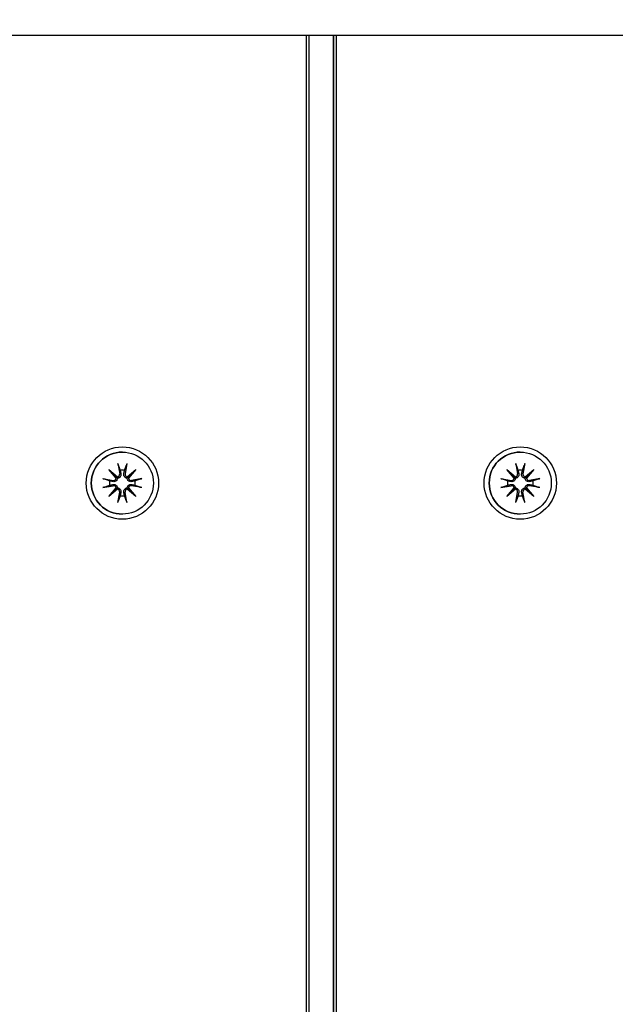
# Model space of a CAD drawing. Units: millimetres. Extents: x 5578 to 38488, y 746 to 28179.
# Drawn here: x 21267 to 21365, y 9820 to 9984 of the extents above; entities that cross this region are included whole.
import ezdxf

# ---------------------------------------------------------------- set-up
doc = ezdxf.new("R2010")
doc.units = ezdxf.units.MM
doc.layers.add('Widoczne (ISO)', color=255, linetype='Continuous')
doc.layers.add('wymiary 100 strefy', color=5, linetype='Continuous')
doc.styles.get("Standard").update_dxf_attribs({"font": 'arial.ttf'})
doc.dimstyles.new('FK_rzuty 100_STREFY', dxfattribs={"dimscale": 100, "dimtxt": 4, "dimasz": 2.5, "dimexe": 1.25, "dimexo": 0.625, "dimgap": 1, "dimtad": 1, "dimdec": 1, "dimlfac": 0.001, "dimrnd": 0.01, "dimzin": 1, "dimdsep": 46, "dimtxsty": 'Standard', "dimblk": 'OBLIQUE', "dimcen": 2.5, "dimadec": 0, "dimazin": 0, "dimtfac": 1, "dimtdec": 1, "dimtmove": 0, "dimatfit": 3, "dimfxl": 1, "dimarcsym": 0})

# ---------------------------------------------------------------- blocks, each defined once
blk = doc.blocks.new('_Oblique')
at = {"color": 0, "linetype": 'ByBlock', "lineweight": -2}
blk.add_line((-0.5, -0.5), (0.5, 0.5), dxfattribs=at)
blk = doc.blocks.new('*D6')
at = {"layer": 'Defpoints', "color": 0, "transparency": 16777216}
for p in [(30088.53, 11133.63), (14880.43, 7036.83), (30088.53, 2032.32)]:
    blk.add_point(p, dxfattribs=at)
at = {"layer": 'wymiary 100 strefy', "color": 0, "lineweight": -2, "transparency": 16777216}
for p, q in [((30088.53, 11071.13), (30088.53, 1907.32)), ((14880.43, 6974.33), (14880.43, 1907.32)), ((14880.43, 2032.32), (30088.53, 2032.32))]:
    blk.add_line(p, q, dxfattribs=at)
at = {"layer": 'wymiary 100 strefy', "color": 0, "lineweight": -2, "transparency": 16777216, "xscale": 200, "yscale": 200, "zscale": 200, "rotation": 180}
blk.add_blockref('_Oblique', (14880.43, 2032.32), dxfattribs=at)
at = {"layer": 'wymiary 100 strefy', "color": 0, "lineweight": -2, "transparency": 16777216, "xscale": 200, "yscale": 200, "zscale": 200}
blk.add_blockref('_Oblique', (30088.53, 2032.32), dxfattribs=at)
at = {"layer": 'wymiary 100 strefy', "color": 0, "transparency": 16777216, "insert": (22341.12, 2285.49), "char_height": 300, "attachment_point": 5}
blk.add_mtext('15.20 m', dxfattribs=at)

msp = doc.modelspace()

# ---------------------------------------------------------------- linework, layer by layer
at = {"layer": 'Widoczne (ISO)'}
for p, q in [((22347.101, 9981.09), (20388.762, 9981.09)), ((21314.232, 9981.09), (21314.232, 9089.857)), ((21314.731, 9089.857), (21314.731, 9981.09)), ((21318.726, 9089.857), (21318.726, 9981.09)), ((21318.731, 9981.09), (21318.731, 9089.857)), ((21319.232, 9089.857), (21319.232, 9981.09)), ((21283.731, 9911.975), (21283.731, 9911.975)), ((21349.731, 9911.975), (21349.731, 9911.975)), ((21282.992, 9910.068), (21283.287, 9908.336)), ((21284.471, 9910.068), (21284.176, 9908.336)), ((21348.992, 9910.068), (21349.287, 9908.336)), ((21350.471, 9910.068), (21350.176, 9908.336)), ((21281.504, 9909.053), (21282.929, 9907.855)), ((21281.504, 9909.053), (21282.68, 9907.877)), ((21282.702, 9907.628), (21281.504, 9909.053)), ((21284.533, 9907.855), (21285.959, 9909.053)), ((21285.959, 9909.053), (21284.761, 9907.628)), ((21285.959, 9909.053), (21284.782, 9907.877)), ((21347.504, 9909.053), (21348.929, 9907.855)), ((21347.504, 9909.053), (21348.68, 9907.877)), ((21348.702, 9907.628), (21347.504, 9909.053)), ((21350.533, 9907.855), (21351.959, 9909.053)), ((21351.959, 9909.053), (21350.761, 9907.628)), ((21351.959, 9909.053), (21350.782, 9907.877)), ((21280.489, 9907.565), (21282.22, 9907.27)), ((21280.489, 9906.086), (21282.22, 9906.381)), ((21281.504, 9904.598), (21282.702, 9906.023)), ((21284.761, 9906.023), (21285.959, 9904.598)), ((21286.974, 9907.565), (21285.242, 9907.27)), ((21286.974, 9906.086), (21285.242, 9906.381)), ((21346.489, 9907.565), (21348.22, 9907.27)), ((21346.489, 9906.086), (21348.22, 9906.381)), ((21347.504, 9904.598), (21348.702, 9906.023)), ((21350.761, 9906.023), (21351.959, 9904.598)), ((21352.974, 9907.565), (21351.242, 9907.27)), ((21352.974, 9906.086), (21351.242, 9906.381)), ((21282.929, 9905.796), (21281.504, 9904.598)), ((21281.504, 9904.598), (21282.68, 9905.774)), ((21282.992, 9903.583), (21283.287, 9905.315)), ((21284.471, 9903.583), (21284.176, 9905.315)), ((21285.959, 9904.598), (21284.533, 9905.796)), ((21285.959, 9904.598), (21284.782, 9905.774)), ((21348.929, 9905.796), (21347.504, 9904.598)), ((21347.504, 9904.598), (21348.68, 9905.774)), ((21348.992, 9903.583), (21349.287, 9905.315)), ((21350.471, 9903.583), (21350.176, 9905.315)), ((21351.959, 9904.598), (21350.533, 9905.796)), ((21351.959, 9904.598), (21350.782, 9905.774)), ((21283.731, 9901.675), (21283.731, 9901.675)), ((21349.731, 9901.675), (21349.731, 9901.675))]:
    msp.add_line(p, q, dxfattribs=at)
for centre, major_axis in [((21283.732, 9906.825), (0, 6)), ((21349.732, 9906.825), (0, 6)), ((21283.731, 9906.825), (0, -5.15)), ((21349.731, 9906.825), (0, -5.15))]:
    msp.add_ellipse(centre, major_axis=major_axis, ratio=0.9999994, dxfattribs=at)
for centre, major_axis, ratio, start_param, end_param in [((21283.731, 9906.825), (0, -5.15), 0.9999994, 3.1415927, 6.2831853), ((21349.731, 9906.825), (0, -5.15), 0.9999994, 3.1415927, 6.2831853), ((21282.29, 9907.679), (-0.07, -0.409), 0.9999994, 0, 1.6141391), ((21282.841, 9908.222), (0.262, 0.278), 0.9871541, 3.4662223, 4.1404634), ((21282.335, 9907.717), (0.276, 0.262), 0.9898265, 5.2805189, 5.9547601), ((21282.877, 9908.267), (0.052, -0.412), 0.9999994, 0, 1.6141391), ((21283.729, 9906.825), (0, 2.129), 0.9999994, 6.1119167, 6.4544539), ((21284.585, 9908.267), (-0.07, -0.409), 0.9999994, 4.712389, 6.326528), ((21284.623, 9908.222), (0.224, -0.308), 0.9895666, 5.4110792, 6.0853204), ((21285.129, 9907.717), (0.304, -0.232), 0.9869497, 3.3627726, 4.0370138), ((21285.173, 9907.679), (0.052, -0.412), 0.9999994, 4.712389, 6.326528), ((21348.29, 9907.679), (-0.07, -0.409), 0.9999994, 0, 1.6141391), ((21348.841, 9908.222), (0.262, 0.278), 0.9871541, 3.4662223, 4.1404634), ((21348.335, 9907.717), (0.276, 0.262), 0.9898265, 5.2805189, 5.9547601), ((21348.877, 9908.267), (0.052, -0.412), 0.9999994, 0, 1.6141391), ((21349.729, 9906.825), (0, 2.129), 0.9999994, 6.1119167, 6.4544539), ((21350.585, 9908.267), (-0.07, -0.409), 0.9999994, 4.712389, 6.326528), ((21350.623, 9908.222), (0.224, -0.308), 0.9895666, 5.4110792, 6.0853204), ((21351.129, 9907.717), (0.304, -0.232), 0.9869497, 3.3627726, 4.0370138), ((21351.173, 9907.679), (0.052, -0.412), 0.9999994, 4.712389, 6.326528), ((21283.729, 9906.825), (0, 2.129), 0.9999994, 1.3995278, 1.7420649), ((21282.29, 9905.971), (-0.052, 0.412), 0.9999994, 4.712389, 6.326528), ((21282.335, 9905.934), (-0.276, 0.262), 0.9898265, 3.4700179, 4.1442591), ((21285.129, 9905.934), (-0.304, -0.232), 0.9869497, 5.3877641, 6.0620053), ((21285.173, 9905.971), (0.07, 0.409), 0.9999994, 0, 1.6141391), ((21283.729, 9906.825), (0, -2.129), 0.9999994, 1.3995278, 1.7420649), ((21349.729, 9906.825), (0, 2.129), 0.9999994, 1.3995278, 1.7420649), ((21348.29, 9905.971), (-0.052, 0.412), 0.9999994, 4.712389, 6.326528), ((21348.335, 9905.934), (-0.276, 0.262), 0.9898265, 3.4700179, 4.1442591), ((21351.129, 9905.934), (-0.304, -0.232), 0.9869497, 5.3877641, 6.0620053), ((21351.173, 9905.971), (0.07, 0.409), 0.9999994, 0, 1.6141391), ((21349.729, 9906.825), (0, -2.129), 0.9999994, 1.3995278, 1.7420649), ((21282.841, 9905.428), (-0.262, 0.278), 0.9871541, 5.2843145, 5.9585557), ((21282.877, 9905.384), (0.07, 0.409), 0.9999994, 4.712389, 6.326528), ((21283.729, 9906.825), (0, -2.129), 0.9999994, 6.1119167, 6.4544539), ((21284.585, 9905.384), (-0.052, 0.412), 0.9999994, 0, 1.6141391), ((21284.623, 9905.428), (-0.224, -0.308), 0.9895666, 3.3394576, 4.0136987), ((21348.841, 9905.428), (-0.262, 0.278), 0.9871541, 5.2843145, 5.9585557), ((21348.877, 9905.384), (0.07, 0.409), 0.9999994, 4.712389, 6.326528), ((21349.729, 9906.825), (0, -2.129), 0.9999994, 6.1119167, 6.4544539), ((21350.585, 9905.384), (-0.052, 0.412), 0.9999994, 0, 1.6141391), ((21350.623, 9905.428), (-0.224, -0.308), 0.9895666, 3.3394576, 4.0136987)]:
    msp.add_ellipse(centre, major_axis=major_axis, ratio=ratio, start_param=start_param, end_param=end_param, dxfattribs=at)
for points, knots in [([(21283.048, 9909.82), (21283.043, 9909.833), (21283.038, 9909.852), (21283.026, 9909.895), (21283.018, 9909.929), (21283.005, 9909.993), (21282.998, 9910.033), (21282.992, 9910.068)], [0.096796729, 0.096796729, 0.096796729, 0.096796729, 0.105404725, 0.105404725, 0.115910688, 0.115910688, 0.126431098, 0.126431098, 0.126431098, 0.126431098]), ([(21284.471, 9910.068), (21284.465, 9910.033), (21284.457, 9909.993), (21284.444, 9909.929), (21284.436, 9909.895), (21284.425, 9909.852), (21284.419, 9909.833), (21284.415, 9909.82)], [0.04222664, 0.04222664, 0.04222664, 0.04222664, 0.05274705, 0.05274705, 0.063253012, 0.063253012, 0.071861008, 0.071861008, 0.071861008, 0.071861008]), ([(21349.048, 9909.82), (21349.043, 9909.833), (21349.038, 9909.852), (21349.026, 9909.895), (21349.018, 9909.929), (21349.005, 9909.993), (21348.998, 9910.033), (21348.992, 9910.068)], [0.096796729, 0.096796729, 0.096796729, 0.096796729, 0.105404725, 0.105404725, 0.115910688, 0.115910688, 0.126431098, 0.126431098, 0.126431098, 0.126431098]), ([(21350.471, 9910.068), (21350.465, 9910.033), (21350.457, 9909.993), (21350.444, 9909.929), (21350.436, 9909.895), (21350.425, 9909.852), (21350.419, 9909.833), (21350.415, 9909.82)], [0.04222664, 0.04222664, 0.04222664, 0.04222664, 0.05274705, 0.05274705, 0.063253012, 0.063253012, 0.071861008, 0.071861008, 0.071861008, 0.071861008]), ([(21282.926, 9907.628), (21282.924, 9907.591), (21282.919, 9907.553), (21282.895, 9907.457), (21282.872, 9907.4), (21282.813, 9907.301), (21282.775, 9907.253), (21282.687, 9907.173), (21282.637, 9907.14), (21282.534, 9907.089), (21282.471, 9907.069), (21282.343, 9907.05), (21282.279, 9907.052), (21282.22, 9907.061), (21282.208, 9907.063), (21282.196, 9907.065), (21282.183, 9907.068)], [-0.10295596, -0.10295596, -0.10295596, -0.10295596, -0.09168521, -0.09168521, -0.07450243, -0.07450243, -0.05731964, -0.05731964, -0.04013685, -0.04013685, -0.02006843, -0.02006843, 0, 0, 0, 0.00423417, 0.00423417, 0.00423417, 0.00423417]), ([(21282.68, 9907.877), (21282.688, 9907.869), (21282.695, 9907.862), (21282.751, 9907.805), (21282.788, 9907.767), (21282.856, 9907.699), (21282.893, 9907.661), (21282.926, 9907.628)], [-6.82229151, -6.82229151, -6.82229151, -6.82229151, -6.81060521, -6.81060521, -6.71761464, -6.71761464, -6.60208437, -6.60208437, -6.60208437, -6.60208437]), ([(21283.487, 9908.371), (21283.489, 9908.359), (21283.492, 9908.346), (21283.503, 9908.275), (21283.504, 9908.211), (21283.485, 9908.083), (21283.465, 9908.02), (21283.414, 9907.917), (21283.381, 9907.867), (21283.301, 9907.779), (21283.253, 9907.74), (21283.154, 9907.682), (21283.097, 9907.659), (21283.001, 9907.635), (21282.963, 9907.63), (21282.926, 9907.628)], [0.24336794, 0.24336794, 0.24336794, 0.24336794, 0.24760211, 0.24760211, 0.26767053, 0.26767053, 0.28773896, 0.28773896, 0.30492175, 0.30492175, 0.32210453, 0.32210453, 0.33928732, 0.33928732, 0.35055806, 0.35055806, 0.35055806, 0.35055806]), ([(21284.531, 9907.628), (21284.494, 9907.63), (21284.456, 9907.635), (21284.36, 9907.659), (21284.303, 9907.682), (21284.204, 9907.74), (21284.156, 9907.779), (21284.076, 9907.867), (21284.043, 9907.917), (21283.992, 9908.02), (21283.972, 9908.083), (21283.954, 9908.211), (21283.955, 9908.275), (21283.964, 9908.334), (21283.966, 9908.346), (21283.968, 9908.359), (21283.971, 9908.371)], [-0.10295596, -0.10295596, -0.10295596, -0.10295596, -0.09168521, -0.09168521, -0.07450243, -0.07450243, -0.05731964, -0.05731964, -0.04013685, -0.04013685, -0.02006843, -0.02006843, 0, 0, 0, 0.00423417, 0.00423417, 0.00423417, 0.00423417]), ([(21284.782, 9907.877), (21284.774, 9907.869), (21284.767, 9907.862), (21284.71, 9907.805), (21284.672, 9907.767), (21284.603, 9907.699), (21284.565, 9907.661), (21284.531, 9907.628)], [-6.82229151, -6.82229151, -6.82229151, -6.82229151, -6.81060521, -6.81060521, -6.71761464, -6.71761464, -6.60208437, -6.60208437, -6.60208437, -6.60208437]), ([(21285.274, 9907.068), (21285.262, 9907.065), (21285.249, 9907.063), (21285.179, 9907.052), (21285.114, 9907.05), (21284.986, 9907.069), (21284.923, 9907.089), (21284.82, 9907.14), (21284.77, 9907.173), (21284.682, 9907.253), (21284.643, 9907.301), (21284.585, 9907.4), (21284.562, 9907.457), (21284.538, 9907.553), (21284.533, 9907.591), (21284.531, 9907.628)], [0.24336794, 0.24336794, 0.24336794, 0.24336794, 0.24760211, 0.24760211, 0.26767053, 0.26767053, 0.28773896, 0.28773896, 0.30492175, 0.30492175, 0.32210453, 0.32210453, 0.33928732, 0.33928732, 0.35055806, 0.35055806, 0.35055806, 0.35055806]), ([(21348.926, 9907.628), (21348.924, 9907.591), (21348.919, 9907.553), (21348.895, 9907.457), (21348.872, 9907.4), (21348.813, 9907.301), (21348.775, 9907.253), (21348.687, 9907.173), (21348.637, 9907.14), (21348.534, 9907.089), (21348.471, 9907.069), (21348.343, 9907.05), (21348.279, 9907.052), (21348.22, 9907.061), (21348.208, 9907.063), (21348.196, 9907.065), (21348.183, 9907.068)], [-0.10295596, -0.10295596, -0.10295596, -0.10295596, -0.09168521, -0.09168521, -0.07450243, -0.07450243, -0.05731964, -0.05731964, -0.04013685, -0.04013685, -0.02006843, -0.02006843, 0, 0, 0, 0.00423417, 0.00423417, 0.00423417, 0.00423417]), ([(21348.68, 9907.877), (21348.688, 9907.869), (21348.695, 9907.862), (21348.751, 9907.805), (21348.788, 9907.767), (21348.856, 9907.699), (21348.893, 9907.661), (21348.926, 9907.628)], [-6.82229151, -6.82229151, -6.82229151, -6.82229151, -6.81060521, -6.81060521, -6.71761464, -6.71761464, -6.60208437, -6.60208437, -6.60208437, -6.60208437]), ([(21349.487, 9908.371), (21349.489, 9908.359), (21349.492, 9908.346), (21349.503, 9908.275), (21349.504, 9908.211), (21349.485, 9908.083), (21349.465, 9908.02), (21349.414, 9907.917), (21349.381, 9907.867), (21349.301, 9907.779), (21349.253, 9907.74), (21349.154, 9907.682), (21349.097, 9907.659), (21349.001, 9907.635), (21348.963, 9907.63), (21348.926, 9907.628)], [0.24336794, 0.24336794, 0.24336794, 0.24336794, 0.24760211, 0.24760211, 0.26767053, 0.26767053, 0.28773896, 0.28773896, 0.30492175, 0.30492175, 0.32210453, 0.32210453, 0.33928732, 0.33928732, 0.35055806, 0.35055806, 0.35055806, 0.35055806]), ([(21350.531, 9907.628), (21350.494, 9907.63), (21350.456, 9907.635), (21350.36, 9907.659), (21350.303, 9907.682), (21350.204, 9907.74), (21350.156, 9907.779), (21350.076, 9907.867), (21350.043, 9907.917), (21349.992, 9908.02), (21349.972, 9908.083), (21349.954, 9908.211), (21349.955, 9908.275), (21349.964, 9908.334), (21349.966, 9908.346), (21349.968, 9908.359), (21349.971, 9908.371)], [-0.10295596, -0.10295596, -0.10295596, -0.10295596, -0.09168521, -0.09168521, -0.07450243, -0.07450243, -0.05731964, -0.05731964, -0.04013685, -0.04013685, -0.02006843, -0.02006843, 0, 0, 0, 0.00423417, 0.00423417, 0.00423417, 0.00423417]), ([(21350.782, 9907.877), (21350.774, 9907.869), (21350.767, 9907.862), (21350.71, 9907.805), (21350.672, 9907.767), (21350.603, 9907.699), (21350.565, 9907.661), (21350.531, 9907.628)], [-6.82229151, -6.82229151, -6.82229151, -6.82229151, -6.81060521, -6.81060521, -6.71761464, -6.71761464, -6.60208437, -6.60208437, -6.60208437, -6.60208437]), ([(21351.274, 9907.068), (21351.262, 9907.065), (21351.249, 9907.063), (21351.179, 9907.052), (21351.114, 9907.05), (21350.986, 9907.069), (21350.923, 9907.089), (21350.82, 9907.14), (21350.77, 9907.173), (21350.682, 9907.253), (21350.643, 9907.301), (21350.585, 9907.4), (21350.562, 9907.457), (21350.538, 9907.553), (21350.533, 9907.591), (21350.531, 9907.628)], [0.24336794, 0.24336794, 0.24336794, 0.24336794, 0.24760211, 0.24760211, 0.26767053, 0.26767053, 0.28773896, 0.28773896, 0.30492175, 0.30492175, 0.32210453, 0.32210453, 0.33928732, 0.33928732, 0.35055806, 0.35055806, 0.35055806, 0.35055806]), ([(21280.489, 9907.565), (21280.523, 9907.559), (21280.564, 9907.551), (21280.627, 9907.538), (21280.661, 9907.53), (21280.705, 9907.519), (21280.723, 9907.513), (21280.737, 9907.509)], [0.04222664, 0.04222664, 0.04222664, 0.04222664, 0.05274705, 0.05274705, 0.063253012, 0.063253012, 0.071861008, 0.071861008, 0.071861008, 0.071861008]), ([(21280.737, 9906.142), (21280.723, 9906.137), (21280.705, 9906.132), (21280.661, 9906.12), (21280.627, 9906.113), (21280.564, 9906.099), (21280.523, 9906.092), (21280.489, 9906.086)], [0.096796729, 0.096796729, 0.096796729, 0.096796729, 0.105404725, 0.105404725, 0.115910688, 0.115910688, 0.126431098, 0.126431098, 0.126431098, 0.126431098]), ([(21282.183, 9906.583), (21282.196, 9906.586), (21282.208, 9906.588), (21282.279, 9906.599), (21282.343, 9906.6), (21282.471, 9906.582), (21282.534, 9906.562), (21282.637, 9906.511), (21282.687, 9906.478), (21282.775, 9906.398), (21282.813, 9906.35), (21282.872, 9906.251), (21282.895, 9906.194), (21282.919, 9906.098), (21282.924, 9906.06), (21282.926, 9906.023)], [0.24336794, 0.24336794, 0.24336794, 0.24336794, 0.24760211, 0.24760211, 0.26767053, 0.26767053, 0.28773896, 0.28773896, 0.30492175, 0.30492175, 0.32210453, 0.32210453, 0.33928732, 0.33928732, 0.35055806, 0.35055806, 0.35055806, 0.35055806]), ([(21282.68, 9905.774), (21282.688, 9905.782), (21282.695, 9905.789), (21282.751, 9905.846), (21282.788, 9905.884), (21282.856, 9905.952), (21282.893, 9905.99), (21282.926, 9906.023)], [-6.82229151, -6.82229151, -6.82229151, -6.82229151, -6.81060521, -6.81060521, -6.71761464, -6.71761464, -6.60208437, -6.60208437, -6.60208437, -6.60208437]), ([(21282.926, 9906.023), (21282.963, 9906.021), (21283.001, 9906.016), (21283.097, 9905.992), (21283.154, 9905.969), (21283.253, 9905.91), (21283.301, 9905.872), (21283.381, 9905.784), (21283.414, 9905.734), (21283.465, 9905.631), (21283.485, 9905.568), (21283.504, 9905.44), (21283.503, 9905.375), (21283.494, 9905.317), (21283.492, 9905.305), (21283.489, 9905.292), (21283.487, 9905.28)], [-0.10295596, -0.10295596, -0.10295596, -0.10295596, -0.09168521, -0.09168521, -0.07450243, -0.07450243, -0.05731964, -0.05731964, -0.04013685, -0.04013685, -0.02006843, -0.02006843, 0, 0, 0, 0.00423417, 0.00423417, 0.00423417, 0.00423417]), ([(21283.971, 9905.28), (21283.968, 9905.292), (21283.966, 9905.305), (21283.955, 9905.375), (21283.954, 9905.44), (21283.972, 9905.568), (21283.992, 9905.631), (21284.043, 9905.734), (21284.076, 9905.784), (21284.156, 9905.872), (21284.204, 9905.91), (21284.303, 9905.969), (21284.36, 9905.992), (21284.456, 9906.016), (21284.494, 9906.021), (21284.531, 9906.023)], [0.24336794, 0.24336794, 0.24336794, 0.24336794, 0.24760211, 0.24760211, 0.26767053, 0.26767053, 0.28773896, 0.28773896, 0.30492175, 0.30492175, 0.32210453, 0.32210453, 0.33928732, 0.33928732, 0.35055806, 0.35055806, 0.35055806, 0.35055806]), ([(21284.531, 9906.023), (21284.533, 9906.06), (21284.538, 9906.098), (21284.562, 9906.194), (21284.585, 9906.251), (21284.643, 9906.35), (21284.682, 9906.398), (21284.77, 9906.478), (21284.82, 9906.511), (21284.923, 9906.562), (21284.986, 9906.582), (21285.114, 9906.6), (21285.179, 9906.599), (21285.237, 9906.59), (21285.249, 9906.588), (21285.262, 9906.586), (21285.274, 9906.583)], [-0.10295596, -0.10295596, -0.10295596, -0.10295596, -0.09168521, -0.09168521, -0.07450243, -0.07450243, -0.05731964, -0.05731964, -0.04013685, -0.04013685, -0.02006843, -0.02006843, 0, 0, 0, 0.00423417, 0.00423417, 0.00423417, 0.00423417]), ([(21284.782, 9905.774), (21284.774, 9905.782), (21284.767, 9905.789), (21284.71, 9905.846), (21284.672, 9905.884), (21284.603, 9905.952), (21284.565, 9905.99), (21284.531, 9906.023)], [-6.82229151, -6.82229151, -6.82229151, -6.82229151, -6.81060521, -6.81060521, -6.71761464, -6.71761464, -6.60208437, -6.60208437, -6.60208437, -6.60208437]), ([(21286.726, 9907.509), (21286.739, 9907.513), (21286.758, 9907.519), (21286.801, 9907.53), (21286.835, 9907.538), (21286.899, 9907.551), (21286.939, 9907.559), (21286.974, 9907.565)], [0.096796729, 0.096796729, 0.096796729, 0.096796729, 0.105404725, 0.105404725, 0.115910688, 0.115910688, 0.126431098, 0.126431098, 0.126431098, 0.126431098]), ([(21286.974, 9906.086), (21286.939, 9906.092), (21286.899, 9906.099), (21286.835, 9906.113), (21286.801, 9906.12), (21286.758, 9906.132), (21286.739, 9906.137), (21286.726, 9906.142)], [0.04222664, 0.04222664, 0.04222664, 0.04222664, 0.05274705, 0.05274705, 0.063253012, 0.063253012, 0.071861008, 0.071861008, 0.071861008, 0.071861008]), ([(21346.489, 9907.565), (21346.523, 9907.559), (21346.564, 9907.551), (21346.627, 9907.538), (21346.661, 9907.53), (21346.705, 9907.519), (21346.723, 9907.513), (21346.737, 9907.509)], [0.04222664, 0.04222664, 0.04222664, 0.04222664, 0.05274705, 0.05274705, 0.063253012, 0.063253012, 0.071861008, 0.071861008, 0.071861008, 0.071861008]), ([(21346.737, 9906.142), (21346.723, 9906.137), (21346.705, 9906.132), (21346.661, 9906.12), (21346.627, 9906.113), (21346.564, 9906.099), (21346.523, 9906.092), (21346.489, 9906.086)], [0.096796729, 0.096796729, 0.096796729, 0.096796729, 0.105404725, 0.105404725, 0.115910688, 0.115910688, 0.126431098, 0.126431098, 0.126431098, 0.126431098]), ([(21348.183, 9906.583), (21348.196, 9906.586), (21348.208, 9906.588), (21348.279, 9906.599), (21348.343, 9906.6), (21348.471, 9906.582), (21348.534, 9906.562), (21348.637, 9906.511), (21348.687, 9906.478), (21348.775, 9906.398), (21348.813, 9906.35), (21348.872, 9906.251), (21348.895, 9906.194), (21348.919, 9906.098), (21348.924, 9906.06), (21348.926, 9906.023)], [0.24336794, 0.24336794, 0.24336794, 0.24336794, 0.24760211, 0.24760211, 0.26767053, 0.26767053, 0.28773896, 0.28773896, 0.30492175, 0.30492175, 0.32210453, 0.32210453, 0.33928732, 0.33928732, 0.35055806, 0.35055806, 0.35055806, 0.35055806]), ([(21348.68, 9905.774), (21348.688, 9905.782), (21348.695, 9905.789), (21348.751, 9905.846), (21348.788, 9905.884), (21348.856, 9905.952), (21348.893, 9905.99), (21348.926, 9906.023)], [-6.82229151, -6.82229151, -6.82229151, -6.82229151, -6.81060521, -6.81060521, -6.71761464, -6.71761464, -6.60208437, -6.60208437, -6.60208437, -6.60208437]), ([(21348.926, 9906.023), (21348.963, 9906.021), (21349.001, 9906.016), (21349.097, 9905.992), (21349.154, 9905.969), (21349.253, 9905.91), (21349.301, 9905.872), (21349.381, 9905.784), (21349.414, 9905.734), (21349.465, 9905.631), (21349.485, 9905.568), (21349.504, 9905.44), (21349.503, 9905.375), (21349.493, 9905.317), (21349.492, 9905.305), (21349.489, 9905.292), (21349.487, 9905.28)], [-0.10295596, -0.10295596, -0.10295596, -0.10295596, -0.09168521, -0.09168521, -0.07450243, -0.07450243, -0.05731964, -0.05731964, -0.04013685, -0.04013685, -0.02006843, -0.02006843, 0, 0, 0, 0.00423417, 0.00423417, 0.00423417, 0.00423417]), ([(21349.971, 9905.28), (21349.968, 9905.292), (21349.966, 9905.305), (21349.955, 9905.375), (21349.954, 9905.44), (21349.972, 9905.568), (21349.992, 9905.631), (21350.043, 9905.734), (21350.076, 9905.784), (21350.156, 9905.872), (21350.204, 9905.91), (21350.303, 9905.969), (21350.36, 9905.992), (21350.456, 9906.016), (21350.494, 9906.021), (21350.531, 9906.023)], [0.24336794, 0.24336794, 0.24336794, 0.24336794, 0.24760211, 0.24760211, 0.26767053, 0.26767053, 0.28773896, 0.28773896, 0.30492175, 0.30492175, 0.32210453, 0.32210453, 0.33928732, 0.33928732, 0.35055806, 0.35055806, 0.35055806, 0.35055806]), ([(21350.531, 9906.023), (21350.533, 9906.06), (21350.538, 9906.098), (21350.562, 9906.194), (21350.585, 9906.251), (21350.643, 9906.35), (21350.682, 9906.398), (21350.77, 9906.478), (21350.82, 9906.511), (21350.923, 9906.562), (21350.986, 9906.582), (21351.114, 9906.6), (21351.179, 9906.599), (21351.237, 9906.59), (21351.249, 9906.588), (21351.262, 9906.586), (21351.274, 9906.583)], [-0.10295596, -0.10295596, -0.10295596, -0.10295596, -0.09168521, -0.09168521, -0.07450243, -0.07450243, -0.05731964, -0.05731964, -0.04013685, -0.04013685, -0.02006843, -0.02006843, 0, 0, 0, 0.00423417, 0.00423417, 0.00423417, 0.00423417]), ([(21350.782, 9905.774), (21350.774, 9905.782), (21350.767, 9905.789), (21350.71, 9905.846), (21350.672, 9905.884), (21350.603, 9905.952), (21350.565, 9905.99), (21350.531, 9906.023)], [-6.82229151, -6.82229151, -6.82229151, -6.82229151, -6.81060521, -6.81060521, -6.71761464, -6.71761464, -6.60208437, -6.60208437, -6.60208437, -6.60208437]), ([(21352.726, 9907.509), (21352.739, 9907.513), (21352.757, 9907.519), (21352.801, 9907.53), (21352.835, 9907.538), (21352.899, 9907.551), (21352.939, 9907.559), (21352.974, 9907.565)], [0.096796729, 0.096796729, 0.096796729, 0.096796729, 0.105404725, 0.105404725, 0.115910688, 0.115910688, 0.126431098, 0.126431098, 0.126431098, 0.126431098]), ([(21352.974, 9906.086), (21352.939, 9906.092), (21352.899, 9906.099), (21352.835, 9906.113), (21352.801, 9906.12), (21352.757, 9906.132), (21352.739, 9906.137), (21352.726, 9906.142)], [0.04222664, 0.04222664, 0.04222664, 0.04222664, 0.05274705, 0.05274705, 0.063253012, 0.063253012, 0.071861008, 0.071861008, 0.071861008, 0.071861008]), ([(21282.992, 9903.583), (21282.998, 9903.618), (21283.005, 9903.658), (21283.018, 9903.722), (21283.026, 9903.756), (21283.038, 9903.799), (21283.043, 9903.818), (21283.048, 9903.831)], [0.04222664, 0.04222664, 0.04222664, 0.04222664, 0.05274705, 0.05274705, 0.063253012, 0.063253012, 0.071861008, 0.071861008, 0.071861008, 0.071861008]), ([(21284.415, 9903.831), (21284.419, 9903.818), (21284.425, 9903.799), (21284.436, 9903.756), (21284.444, 9903.722), (21284.457, 9903.658), (21284.465, 9903.618), (21284.471, 9903.583)], [0.096796729, 0.096796729, 0.096796729, 0.096796729, 0.105404725, 0.105404725, 0.115910688, 0.115910688, 0.126431098, 0.126431098, 0.126431098, 0.126431098]), ([(21348.992, 9903.583), (21348.998, 9903.618), (21349.005, 9903.658), (21349.018, 9903.722), (21349.026, 9903.756), (21349.038, 9903.799), (21349.043, 9903.818), (21349.048, 9903.831)], [0.04222664, 0.04222664, 0.04222664, 0.04222664, 0.05274705, 0.05274705, 0.063253012, 0.063253012, 0.071861008, 0.071861008, 0.071861008, 0.071861008]), ([(21350.415, 9903.831), (21350.419, 9903.818), (21350.425, 9903.799), (21350.436, 9903.756), (21350.444, 9903.722), (21350.457, 9903.658), (21350.465, 9903.618), (21350.471, 9903.583)], [0.096796729, 0.096796729, 0.096796729, 0.096796729, 0.105404725, 0.105404725, 0.115910688, 0.115910688, 0.126431098, 0.126431098, 0.126431098, 0.126431098])]:
    msp.add_open_spline(points, degree=3, knots=knots, dxfattribs=at)
for points, weights in [([(21283.048, 9909.82), (21283.235, 9909.292), (21283.366, 9908.923)], [1.0022406735, 1.01748360154, 1]), ([(21284.092, 9908.923), (21284.224, 9909.292), (21284.415, 9909.82)], [1, 1.01748360154, 1.0022406735]), ([(21349.048, 9909.82), (21349.235, 9909.292), (21349.366, 9908.923)], [1.0022406735, 1.01748360154, 1]), ([(21350.092, 9908.923), (21350.224, 9909.292), (21350.415, 9909.82)], [1, 1.01748360154, 1.0022406735]), ([(21283.366, 9908.923), (21283.436, 9908.605), (21283.487, 9908.371)], [1, 1.17116332725, 1.33963319509]), ([(21283.971, 9908.371), (21284.022, 9908.605), (21284.092, 9908.923)], [1.33963319509, 1.17116332725, 1]), ([(21349.366, 9908.923), (21349.436, 9908.605), (21349.487, 9908.371)], [1, 1.17116332725, 1.33963319509]), ([(21349.971, 9908.371), (21350.022, 9908.605), (21350.092, 9908.923)], [1.33963319509, 1.17116332725, 1]), ([(21281.631, 9907.188), (21281.263, 9907.32), (21280.737, 9907.509)], [1, 1.01748360154, 1.0022406735]), ([(21280.737, 9906.142), (21281.263, 9906.331), (21281.631, 9906.463)], [1.0022406735, 1.01748360155, 1]), ([(21282.183, 9907.068), (21281.949, 9907.119), (21281.631, 9907.188)], [1.33963319509, 1.17116332725, 1]), ([(21281.631, 9906.463), (21281.949, 9906.532), (21282.183, 9906.583)], [1, 1.17116332725, 1.33963319509]), ([(21285.827, 9907.188), (21285.508, 9907.119), (21285.274, 9907.068)], [1, 1.17116332725, 1.33963319509]), ([(21285.274, 9906.583), (21285.508, 9906.532), (21285.827, 9906.463)], [1.33963319509, 1.17116332725, 1]), ([(21286.726, 9907.509), (21286.197, 9907.32), (21285.827, 9907.188)], [1.0022406735, 1.01748360155, 1]), ([(21285.827, 9906.463), (21286.197, 9906.331), (21286.726, 9906.142)], [1, 1.01748360154, 1.0022406735]), ([(21347.631, 9907.188), (21347.263, 9907.32), (21346.737, 9907.509)], [1, 1.01748360154, 1.0022406735]), ([(21346.737, 9906.142), (21347.263, 9906.331), (21347.631, 9906.463)], [1.0022406735, 1.01748360155, 1]), ([(21348.183, 9907.068), (21347.949, 9907.119), (21347.631, 9907.188)], [1.33963319509, 1.17116332725, 1]), ([(21347.631, 9906.463), (21347.949, 9906.532), (21348.183, 9906.583)], [1, 1.17116332725, 1.33963319509]), ([(21351.827, 9907.188), (21351.508, 9907.119), (21351.274, 9907.068)], [1, 1.17116332725, 1.33963319509]), ([(21351.274, 9906.583), (21351.508, 9906.532), (21351.827, 9906.463)], [1.33963319509, 1.17116332725, 1]), ([(21352.726, 9907.509), (21352.197, 9907.32), (21351.827, 9907.188)], [1.0022406735, 1.01748360155, 1]), ([(21351.827, 9906.463), (21352.197, 9906.331), (21352.726, 9906.142)], [1, 1.01748360154, 1.0022406735]), ([(21283.366, 9904.728), (21283.235, 9904.358), (21283.048, 9903.831)], [1, 1.01748360154, 1.0022406735]), ([(21283.487, 9905.28), (21283.436, 9905.046), (21283.366, 9904.728)], [1.33963319509, 1.17116332725, 1]), ([(21284.092, 9904.728), (21284.022, 9905.046), (21283.971, 9905.28)], [1, 1.17116332725, 1.33963319509]), ([(21284.415, 9903.831), (21284.224, 9904.358), (21284.092, 9904.728)], [1.0022406735, 1.01748360154, 1]), ([(21349.366, 9904.728), (21349.235, 9904.358), (21349.048, 9903.831)], [1, 1.01748360154, 1.0022406735]), ([(21349.487, 9905.28), (21349.436, 9905.046), (21349.366, 9904.728)], [1.33963319509, 1.17116332725, 1]), ([(21350.092, 9904.728), (21350.022, 9905.046), (21349.971, 9905.28)], [1, 1.17116332725, 1.33963319509]), ([(21350.415, 9903.831), (21350.224, 9904.358), (21350.092, 9904.728)], [1.0022406735, 1.01748360154, 1])]:
    msp.add_rational_spline(points, weights, degree=2, dxfattribs=at)

# ---------------------------------------------------------------- dimensions: what is measured, and where the dimension line sits
at = {"layer": 'wymiary 100 strefy'}
dim = msp.add_linear_dim(base=(30088.531, 2032.316), p1=(14880.431, 7036.825), p2=(30088.531, 11133.628), dimstyle='FK_rzuty 100_STREFY', override={"dimtxt": 3, "dimasz": 2, "dimdec": 2, "dimrnd": 0.1, "dimpost": ' m'}, dxfattribs=at)
dim.commit()
dim.dimension.update_dxf_attribs({"geometry": '*D6', "text_midpoint": (22341.119, 2032.316), "dimtype": 160})

doc.saveas('drawing.dxf')
